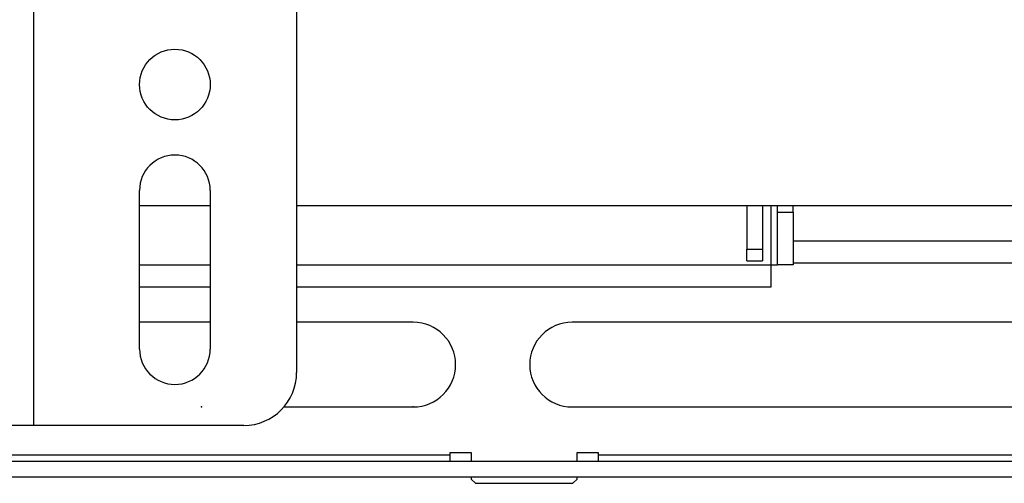
# Model space of a CAD drawing. Units: inches. Extents: x 0.3 to 16.3, y 0.6 to 11.1.
# Drawn here: x 3.4 to 3.9, y 3.7 to 4 of the extents above; entities that cross this region are included whole.
import ezdxf

# ---------------------------------------------------------------- set-up
doc = ezdxf.new("R2010")
doc.units = ezdxf.units.IN
doc.header["$MEASUREMENT"] = 0
doc.header["$PDSIZE"] = -1
doc.layers.add('SLD-0', color=179, linetype='Continuous')

msp = doc.modelspace()

# ---------------------------------------------------------------- linework, layer by layer
at = {"layer": 'SLD-0', "color": 179, "linetype": 'Continuous', "lineweight": 25}
for p, q in [((3.440069, 3.768476), (3.440069, 5.670476)), ((3.564169, 4.70637), (3.564169, 3.793476)), ((3.489969, 3.804575), (3.489969, 3.879575)), ((3.523369, 3.879575), (3.523369, 3.804575)), ((3.489969, 3.872376), (3.523369, 3.872376)), ((3.564169, 3.872376), (4.066267, 3.872376)), ((3.776867, 3.872376), (3.776867, 3.851704)), ((3.784267, 3.872376), (3.784267, 3.851704)), ((3.791267, 3.869326), (3.791267, 3.872376)), ((3.791267, 3.869326), (3.798667, 3.869326)), ((3.791267, 3.844326), (3.791267, 3.869326)), ((3.798667, 3.869326), (3.798667, 3.872376)), ((3.798667, 3.869326), (3.798667, 3.844326)), ((3.776867, 3.851704), (3.784267, 3.851704)), ((3.776867, 3.846332), (3.776867, 3.851704)), ((3.784267, 3.851704), (3.784267, 3.846332)), ((3.776867, 3.846332), (3.784267, 3.846332)), ((3.788267, 3.844326), (3.791267, 3.844326)), ((3.788267, 3.833926), (3.788267, 3.844326)), ((3.798667, 3.844326), (3.791267, 3.844326)), ((4.055983, 3.845226), (3.798667, 3.845226)), ((3.489969, 3.833926), (3.523369, 3.833926)), ((3.564169, 3.833926), (3.788267, 3.833926)), ((3.523369, 3.817226), (3.489969, 3.817226)), ((3.619267, 3.817226), (3.564169, 3.817226)), ((3.994267, 3.817226), (3.694267, 3.817226)), ((3.558167, 3.777226), (3.619267, 3.777226)), ((3.694267, 3.777226), (3.994267, 3.777226)), ((3.440069, 3.768476), (3.426669, 3.768476)), ((3.539169, 3.768476), (3.440069, 3.768476)), ((3.636667, 3.755626), (3.646667, 3.755626)), ((3.636667, 3.754626), (3.636667, 3.755626)), ((3.636667, 3.751626), (3.636667, 3.754626)), ((3.646667, 3.755626), (3.646667, 3.751626)), ((3.696667, 3.755626), (3.706667, 3.755626)), ((3.696667, 3.751626), (3.696667, 3.755626)), ((3.706667, 3.755626), (3.706667, 3.754626)), ((3.706667, 3.754626), (3.936667, 3.754626)), ((3.706667, 3.754626), (3.706667, 3.751626)), ((3.386509, 3.751626), (4.058267, 3.751626)), ((3.386315, 3.744226), (4.058267, 3.744226)), ((3.646667, 3.744226), (3.646667, 3.743126)), ((3.696667, 3.743126), (3.696667, 3.744226)), ((3.646667, 3.743126), (3.648667, 3.741126)), ((3.648667, 3.741126), (3.694667, 3.741126)), ((3.694667, 3.741126), (3.696667, 3.743126))]:
    msp.add_line(p, q, dxfattribs=at)
at = {"layer": 'SLD-0', "color": 8, "linetype": 'Continuous', "lineweight": 25}
for p, q in [((3.788267, 3.844326), (3.788267, 3.872376)), ((4.055767, 3.855626), (3.798667, 3.855626)), ((3.489969, 3.844326), (3.523369, 3.844326)), ((3.564169, 3.844326), (3.788267, 3.844326)), ((3.386237, 3.754626), (3.636667, 3.754626))]:
    msp.add_line(p, q, dxfattribs=at)
at = {"layer": 'SLD-0', "color": 179, "linetype": 'Continuous', "lineweight": 25}
msp.add_circle((3.506669, 3.929575), 0.0167, dxfattribs=at)
for centre, radius, start, end in [((3.506669, 3.879575), 0.0167, 0, 180), ((3.619267, 3.797226), 0.02, 270, 90), ((3.694267, 3.797226), 0.02, 90, 270), ((3.506669, 3.804575), 0.0167, 180, 0), ((3.539169, 3.793476), 0.025, 270, 0)]:
    msp.add_arc(centre, radius, start, end, dxfattribs=at)
at = {"layer": 'SLD-0'}
for p in [(3.519267, 3.777226), (3.619267, 3.777226)]:
    msp.add_point(p, dxfattribs=at)

doc.saveas('drawing.dxf')
